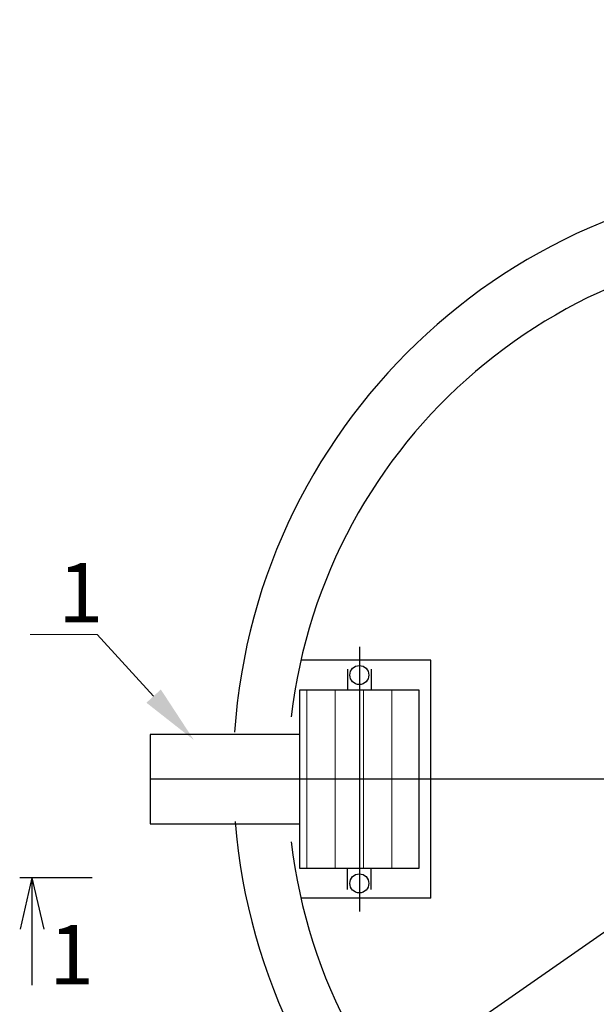
# Model space of a CAD drawing. Units: millimetres. Extents: x 901694 to 1242923, y -605061 to -502875.
# Drawn here: x 1233971 to 1234940, y -592221 to -590567 of the extents above; entities that cross this region are included whole.
import ezdxf
from ezdxf import colors
from ezdxf.entities.mleader import LeaderData, LeaderLine
from ezdxf.math import Vec2, Vec3

# ---------------------------------------------------------------- set-up
doc = ezdxf.new("R2010")
doc.units = ezdxf.units.MM
doc.linetypes.add('CONTI', pattern=[0])
doc.layers.add('сооружения', color=7, linetype='Continuous', lineweight=50)
doc.layers.add('текстовый', color=7, linetype='Continuous', lineweight=25)
doc.styles.add('100', font='simplex.shx', dxfattribs={"width": 0.9, "height": 100})
doc.styles.add('75', font='simplex.shx', dxfattribs={"width": 0.9, "height": 75})
doc.dimstyles.new('75', dxfattribs={"dimtxt": 75, "dimasz": 50, "dimexe": 1.25, "dimexo": 0, "dimgap": 25, "dimtad": 1, "dimtxsty": '75', "dimblk": 'ARCHTICK', "dimcen": 2.5, "dimclrd": 256, "dimclre": 256, "dimclrt": 7, "dimadec": 0, "dimazin": 0, "dimtfac": 1, "dimtmove": 0, "dimatfit": 1, "dimldrblk": 'ARCHTICK', "dimfxl": 1, "dimlwd": -1, "dimlwe": -1, "dimarcsym": 0})

# ---------------------------------------------------------------- blocks, each defined once
blk = doc.blocks.new('_ArchTick')
at = {"color": 0, "linetype": 'ByBlock', "const_width": 0.15}
blk.add_lwpolyline([(-0.5, -0.5), (0.5, 0.5)], dxfattribs=at)
blk = doc.blocks.new('*D5674')
at = {"layer": 'Defpoints', "color": 0, "linetype": 'ByBlock', "lineweight": 13, "transparency": 16777216}
for p in [(1236059.5, -591328), (1234582.7, -592357.1)]:
    blk.add_point(p, dxfattribs=at)
at = {"layer": 'текстовый', "color": 252, "transparency": 16777216}
for p in [(1236417.2, -591078.7), (1234582.7, -592357.1)]:
    blk.add_line(p, (1236059.5, -591328), dxfattribs=at)
at = {"layer": 'текстовый', "color": 252, "linetype": 'ByBlock', "transparency": 16777216, "xscale": 50, "yscale": 50, "zscale": 50}
for p, rotation in [((1236059.5, -591328), 214.8714876037315), ((1234582.7, -592357.1), 34.87148760373146)]:
    blk.add_blockref('_ArchTick', p, dxfattribs=dict(at, rotation=rotation))
at = {"layer": 'текстовый', "color": 7, "linetype": 'ByBlock', "lineweight": 25, "transparency": 16777216, "insert": (1236243.6, -591123.5), "char_height": 75, "attachment_point": 5, "rotation": 34.8715, "style": '75'}
blk.add_mtext('{\\C252;∅1800}', dxfattribs=at)
blk = doc.blocks.new('*D5793')
at = {"layer": 'Defpoints', "color": 0, "lineweight": 13, "transparency": 16777216}
for p in [(1235984.3, -591077), (1234674.8, -592588.6)]:
    blk.add_point(p, dxfattribs=at)
at = {"layer": 'текстовый', "color": 252, "transparency": 16777216}
for p in [(1236369.1, -590632.8), (1234674.8, -592588.6)]:
    blk.add_line(p, (1235984.3, -591077), dxfattribs=at)
at = {"layer": 'текстовый', "color": 252, "transparency": 16777216, "xscale": 50, "yscale": 50, "zscale": 50}
for p, rotation in [((1235984.3, -591077), 229.0977395751635), ((1234674.8, -592588.6), 49.09773957516349)]:
    blk.add_blockref('_ArchTick', p, dxfattribs=dict(at, rotation=rotation))
at = {"layer": 'текстовый', "color": 7, "lineweight": 25, "transparency": 16777216, "insert": (1236207.6, -590723.7), "char_height": 75, "attachment_point": 5, "rotation": 49.0977, "style": '75'}
blk.add_mtext('{\\C252;∅2000}', dxfattribs=at)

msp = doc.modelspace()

# ---------------------------------------------------------------- hatches: boundary and pattern name
at = {"lineweight": 13, "ltscale": 100, "true_color": 0x16b6a8}
h = msp.add_hatch(dxfattribs=at)
h.set_pattern_fill('LINE', color=122, scale=15, angle=-90, style=0)
h.set_pattern_definition([(270, (1113819.12, -242923.28), (47.625, -9e-15), [])])
h.paths.add_polyline_path([(1234641.714, -591692.584), (1234441.714, -591692.584), (1234441.714, -591992.584), (1234641.714, -591992.584)])

# ---------------------------------------------------------------- linework, layer by layer
at = {"layer": 'сооружения', "color": 122, "linetype": 'CONTI', "lineweight": 30, "true_color": 0x16b6a8}
for p, q in [((1234661.714, -591642.584), (1234443.567, -591642.584)), ((1234661.714, -592042.584), (1234661.714, -591642.584)), ((1234521.714, -591657.584), (1234521.714, -591692.584)), ((1234561.714, -591657.584), (1234561.714, -591692.584)), ((1234441.714, -591992.584), (1234441.714, -591692.584)), ((1234441.714, -591692.584), (1234641.714, -591692.584)), ((1234641.714, -591692.584), (1234641.714, -591992.584)), ((1234641.714, -591992.584), (1234441.714, -591992.584)), ((1234521.714, -592027.584), (1234521.714, -591992.584)), ((1234561.714, -592027.584), (1234561.714, -591992.584)), ((1234661.714, -592042.584), (1234443.567, -592042.584))]:
    msp.add_line(p, q, dxfattribs=at)
for centre in [(1234541.714, -591667.584), (1234541.714, -592017.584)]:
    msp.add_circle(centre, 16, dxfattribs=at)
for centre, radius, start, end in [((1235329.527, -591832.814), 1000, 1.485988, 176.037608), ((1235321.063, -591842.584), 900, 2.026835, 173.300235), ((1235329.527, -591832.814), 1000, 184.640203, 357.685462), ((1235321.063, -591842.584), 900, 186.699765, 357.822066)]:
    msp.add_arc(centre, radius, start, end, dxfattribs=at)
at = {"layer": 'текстовый', "color": 252, "lineweight": 25}
for p, q in [((1234541.714, -591620.23), (1234541.714, -592064.926)), ((1236336.749, -591842.584), (1234190.316, -591842.584)), ((1233991.35, -592008.035), (1233971.379, -592094.686)), ((1233991.35, -592008.035), (1233991.35, -592188.535)), ((1233991.35, -592008.035), (1234011.32, -592094.686))]:
    msp.add_line(p, q, dxfattribs=at)
at = {"layer": 'текстовый', "color": 252, "linetype": 'ByBlock', "lineweight": 30}
msp.add_line((1234092.595, -592008.035), (1233970.835, -592008.035), dxfattribs=at)
at = {"layer": 'текстовый', "color": 252, "lineweight": 25}
msp.add_lwpolyline([(1234190.316, -591917.584), (1234441.714, -591917.584), (1234441.714, -591767.584), (1234190.316, -591767.584)], close=True, dxfattribs=at)

# ---------------------------------------------------------------- texts
at = {"layer": 'текстовый', "color": 252, "lineweight": 25, "style": '100'}
msp.add_text('1', height=100.001, dxfattribs=at).set_placement((1234020.179, -592187.34))

# ---------------------------------------------------------------- dimensions: what is measured, and where the dimension line sits
at = {"layer": 'текстовый', "color": 252, "lineweight": 25}
dim = msp.add_diameter_dim_2p(p1=(1234674.757, -592588.642), p2=(1235984.298, -591076.986), text='{\\C252;<>}', dimstyle='75', override={"dimclrd": 252, "dimclre": 252, "dimtmove": 1}, dxfattribs=at)
dim.commit()
dim.dimension.update_dxf_attribs({"geometry": '*D5793', "text_midpoint": (1236254.879, -590764.644), "dimtype": 163})
at = {"layer": 'текстовый', "color": 252, "linetype": 'ByBlock', "lineweight": 25}
dim = msp.add_diameter_dim_2p(p1=(1234582.671, -592357.148), p2=(1236059.456, -591328.021), text='{\\C252;<>}', dimstyle='75', override={"dimclrd": 252, "dimclre": 252, "dimtmove": 1}, dxfattribs=at)
dim.commit()
dim.dimension.update_dxf_attribs({"geometry": '*D5674', "text_midpoint": (1236243.629, -591123.497)})

# ---------------------------------------------------------------- leaders
at = {"layer": 'текстовый', "color": 252, "lineweight": 25}
ml = msp.add_multileader_mtext('Standard', dxfattribs=at)
ml.set_content('1', color=252, style='100')
ml.set_leader_properties(linetype='Continuous', lineweight=5)
ml.build(insert=Vec2(0, 0))
ml.multileader.update_dxf_attribs({"text_left_attachment_type": 6, "text_right_attachment_type": 6, "dogleg_length": 139.589, "arrow_head_size": 100})
ctx = ml.context
ctx.base_point, ctx.char_height, ctx.arrow_head_size, ctx.plane_origin = Vec3(1234033.619, -591599.397), 100, 100, Vec3(1233811.757, -591837.967)
ctx.left_attachment, ctx.right_attachment = 6, 6
notes = []
notes.append((ctx, [(1, (1, 1, 0), (1234100.875, -591599.397), (-1, 0), 41.828, [(0, [(1234263.577, -591776.737)], 0, [])])]))
ctx.mtext.insert, ctx.mtext.flow_direction = Vec3(1234035.619, -591479.397), 5
for ctx, leaders in notes:
    for number, flags, end, landing, length, lines in leaders:
        leader = LeaderData()
        leader.index, (leader.has_last_leader_line, leader.has_dogleg_vector, leader.attachment_direction) = number, flags
        leader.last_leader_point, leader.dogleg_vector, leader.dogleg_length = Vec3(end), Vec3(landing), length
        for number, points, colour, breaks in lines:
            line = LeaderLine()
            line.index, line.vertices, line.color, line.breaks = number, Vec3.list(points), colors.encode_raw_color(colour), breaks
            leader.lines.append(line)
        ctx.leaders.append(leader)

doc.saveas('drawing.dxf')
